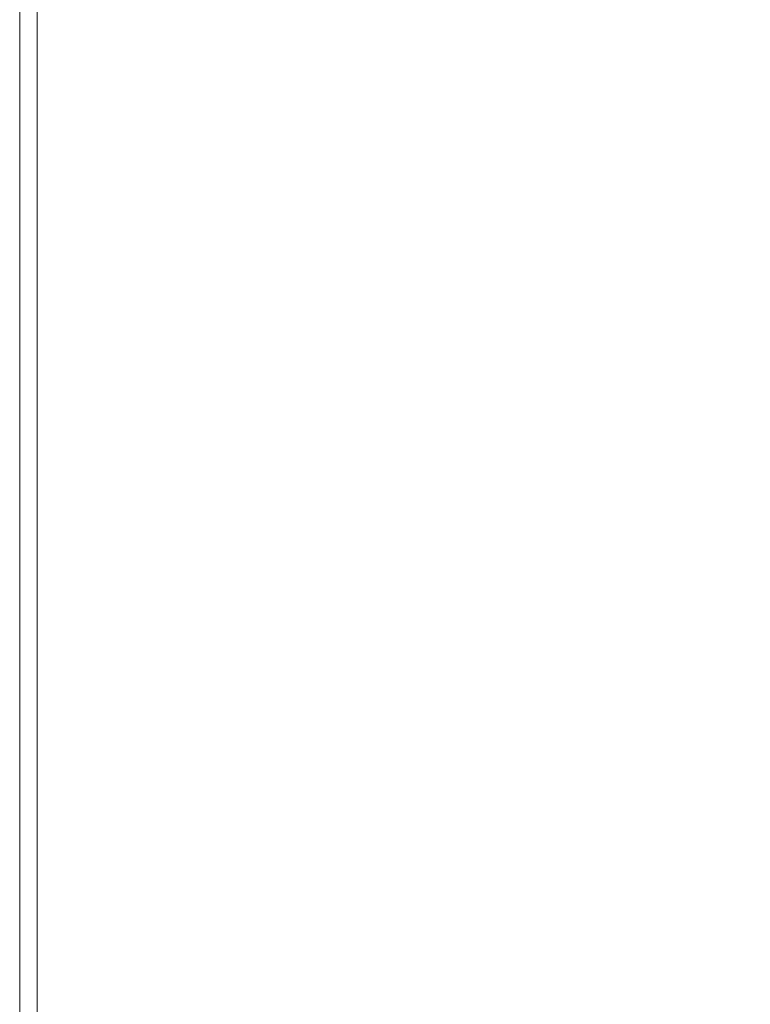
# Model space of a CAD drawing. Extents: x -1007 to 593, y -741 to 208.
# Drawn here: x -1007 to -937, y -167 to -74 of the extents above; entities that cross this region are included whole.
import ezdxf

# ---------------------------------------------------------------- set-up
doc = ezdxf.new("R2010")
doc.units = 0
doc.header["$LTSCALE"] = 500
doc.header["$MEASUREMENT"] = 0
doc.layers.add('EXC-WANNA', color=7, linetype='Continuous')

msp = doc.modelspace()

# ---------------------------------------------------------------- linework, layer by layer
at = {"layer": 'EXC-WANNA', "lineweight": 0}
for points, invisible_edges in [([(-1007.127, -73.824, 439.787), (-1007.127, -32.739, 442.465), (-1007.127, 5.042, 441.172), (-1007.127, -73.824, 439.787)], 15), ([(-1007.127, -73.824, 439.787), (-1007.127, 5.042, 441.172), (-1007.127, 5.042, 438.326), (-1007.127, -73.824, 439.787)], 15), ([(-1007.127, 5.042, 438.326), (-1007.127, -73.824, 438.326), (-1007.127, -73.824, 439.787), (-1007.127, 5.042, 438.326)], 15), ([(-1007.127, 5.042, 438.326), (-1007.127, -73.824, 435.234), (-1007.127, -73.824, 436.803), (-1007.127, 5.042, 438.326)], 15), ([(-1007.127, -73.824, 435.234), (-1007.127, 5.042, 438.326), (-1007.127, -32.739, 435.234), (-1007.127, -73.824, 435.234)], 15), ([(-1007.127, -73.824, 436.803), (-1007.127, -73.824, 438.326), (-1007.127, 5.042, 438.326), (-1007.127, -73.824, 436.803)], 15), ([(-1007.127, -32.739, 443.652), (-1007.127, -73.824, 444.716), (-1007.127, -32.739, 444.715), (-1007.127, -32.739, 443.652)], 15), ([(-1007.127, -73.824, 444.716), (-1007.127, -32.739, 443.652), (-1007.127, -116.561, 442.466), (-1007.127, -73.824, 444.716)], 15), ([(-1007.127, -32.739, 444.715), (-1007.113, -73.825, 445.662), (-1007.113, -32.74, 445.662), (-1007.127, -32.739, 444.715)], 15), ([(-1007.113, -73.825, 445.662), (-1007.127, -32.739, 444.715), (-1007.127, -73.824, 444.716), (-1007.113, -73.825, 445.662)], 15), ([(-1007.127, -32.739, 443.652), (-1007.127, -73.824, 441.172), (-1007.127, -116.561, 442.466), (-1007.127, -32.739, 443.652)], 15), ([(-1007.127, -73.824, 441.172), (-1007.127, -32.739, 443.652), (-1007.127, -32.739, 442.465), (-1007.127, -73.824, 441.172)], 15), ([(-1007.127, -73.824, 441.172), (-1007.127, -32.739, 442.465), (-1007.127, -73.824, 439.787), (-1007.127, -73.824, 441.172)], 15), ([(-1007.127, -32.739, 432.02), (-1007.127, -73.824, 432.02), (-1007.127, -73.824, 435.234), (-1007.127, -32.739, 432.02)], 14), ([(-1007.127, -73.824, 435.234), (-1007.127, -32.739, 435.234), (-1007.127, -32.739, 432.02), (-1007.127, -73.824, 435.234)], 15), ([(-1007.113, -32.74, 445.662), (-1007.071, -73.829, 446.497), (-1007.071, -32.743, 446.497), (-1007.113, -32.74, 445.662)], 15), ([(-1007.071, -73.829, 446.497), (-1007.113, -32.74, 445.662), (-1007.113, -73.825, 445.662), (-1007.071, -73.829, 446.497)], 15), ([(-1007.071, -32.743, 446.497), (-1006.987, -73.836, 447.226), (-1006.987, -32.748, 447.226), (-1007.071, -32.743, 446.497)], 15), ([(-1006.987, -73.836, 447.226), (-1007.071, -32.743, 446.497), (-1007.071, -73.829, 446.497), (-1006.987, -73.836, 447.226)], 15), ([(-1006.848, -73.848, 447.854), (-1006.987, -32.748, 447.226), (-1006.987, -73.836, 447.226), (-1006.848, -73.848, 447.854)], 15), ([(-1006.987, -32.748, 447.226), (-1006.848, -73.848, 447.854), (-1006.848, -32.758, 447.854), (-1006.987, -32.748, 447.226)], 15), ([(-1006.638, -73.865, 448.387), (-1006.848, -32.758, 447.854), (-1006.848, -73.848, 447.854), (-1006.638, -73.865, 448.387)], 15), ([(-1006.848, -32.758, 447.854), (-1006.638, -73.865, 448.387), (-1006.638, -32.772, 448.387), (-1006.848, -32.758, 447.854)], 15), ([(-1006.345, -73.89, 448.829), (-1006.638, -32.772, 448.387), (-1006.638, -73.865, 448.387), (-1006.345, -73.89, 448.829)], 15), ([(-1006.638, -32.772, 448.387), (-1006.345, -73.89, 448.829), (-1006.345, -32.791, 448.829), (-1006.638, -32.772, 448.387)], 15), ([(-1005.954, -73.923, 449.186), (-1006.345, -32.791, 448.829), (-1006.345, -73.89, 448.829), (-1005.954, -73.923, 449.186)], 15), ([(-1006.345, -32.791, 448.829), (-1005.954, -73.923, 449.186), (-1005.954, -32.818, 449.186), (-1006.345, -32.791, 448.829)], 15), ([(-1005.954, -32.818, 449.186), (-1005.451, -73.965, 449.464), (-1005.451, -32.851, 449.464), (-1005.954, -32.818, 449.186)], 13), ([(-1005.451, -73.965, 449.464), (-1005.954, -32.818, 449.186), (-1005.954, -73.923, 449.186), (-1005.451, -73.965, 449.464)], 15), ([(-1005.451, -32.851, 449.464), (-1004.74, -74.025, 449.673), (-1004.74, -32.899, 449.673), (-1005.451, -32.851, 449.464)], 15), ([(-1004.74, -74.025, 449.673), (-1005.451, -32.851, 449.464), (-1005.451, -73.965, 449.464), (-1004.74, -74.025, 449.673)], 15), ([(-1004.74, -32.899, 449.673), (-1003.721, -74.111, 449.822), (-1003.721, -32.967, 449.822), (-1004.74, -32.899, 449.673)], 15), ([(-1003.721, -74.111, 449.822), (-1004.74, -32.899, 449.673), (-1004.74, -74.025, 449.673), (-1003.721, -74.111, 449.822)], 15), ([(-1003.721, -32.967, 449.822), (-1002.299, -74.231, 449.921), (-1002.299, -33.063, 449.921), (-1003.721, -32.967, 449.822)], 15), ([(-1002.299, -74.231, 449.921), (-1003.721, -32.967, 449.822), (-1003.721, -74.111, 449.822), (-1002.299, -74.231, 449.921)], 15), ([(-1000.375, -74.393, 449.981), (-1002.299, -33.063, 449.921), (-1002.299, -74.231, 449.921), (-1000.375, -74.393, 449.981)], 15), ([(-1002.299, -33.063, 449.921), (-1000.375, -74.393, 449.981), (-1000.375, -33.192, 449.981), (-1002.299, -33.063, 449.921)], 15), ([(-997.852, -74.606, 450.011), (-1000.375, -33.192, 449.981), (-1000.375, -74.393, 449.981), (-997.852, -74.606, 450.011)], 15), ([(-1000.375, -33.192, 449.981), (-997.852, -74.606, 450.011), (-997.852, -33.361, 450.01), (-1000.375, -33.192, 449.981)], 15), ([(-994.632, -74.877, 450.02), (-997.852, -33.361, 450.01), (-997.852, -74.606, 450.011), (-994.632, -74.877, 450.02)], 15), ([(-997.852, -33.361, 450.01), (-994.632, -74.877, 450.02), (-994.632, -33.577, 450.02), (-997.852, -33.361, 450.01)], 15), ([(-985.713, -75.629, 450.02), (-994.632, -33.577, 450.02), (-994.632, -74.877, 450.02), (-985.713, -75.629, 450.02)], 15), ([(-994.632, -33.577, 450.02), (-985.713, -75.629, 450.02), (-980.144, -76.099, 450.02), (-994.632, -33.577, 450.02)], 15), ([(-994.632, -33.577, 450.02), (-980.144, -76.099, 450.02), (-974.138, -76.605, 450.02), (-994.632, -33.577, 450.02)], 15), ([(-974.138, -76.605, 450.02), (-967.923, -35.367, 450.02), (-994.632, -33.577, 450.02), (-974.138, -76.605, 450.02)], 15), ([(-974.138, -76.605, 450.02), (-955.778, -36.18, 450.02), (-967.923, -35.367, 450.02), (-974.138, -76.605, 450.02)], 15), ([(-955.778, -36.18, 450.02), (-974.138, -76.605, 450.02), (-961.728, -77.651, 450.02), (-955.778, -36.18, 450.02)], 15), ([(-955.778, -36.18, 450.02), (-961.728, -77.651, 450.02), (-950.302, -78.615, 450.02), (-955.778, -36.18, 450.02)], 15), ([(-950.302, -78.615, 450.02), (-945.527, -36.868, 450.02), (-955.778, -36.18, 450.02), (-950.302, -78.615, 450.02)], 15), ([(-950.302, -78.615, 450.02), (-941.682, -37.125, 450.02), (-945.527, -36.868, 450.02), (-950.302, -78.615, 450.02)], 15), ([(-941.682, -37.125, 450.02), (-950.302, -78.615, 450.02), (-941.682, -79.341, 450.02), (-941.682, -37.125, 450.02)], 15), ([(-941.682, -79.341, 450.02), (-938.655, -37.33, 450.008), (-941.682, -37.125, 450.02), (-941.682, -79.341, 450.02)], 15), ([(-938.655, -37.33, 450.008), (-941.682, -79.341, 450.02), (-938.655, -79.597, 450.008), (-938.655, -37.33, 450.008)], 15), ([(-938.655, -79.597, 450.008), (-936.336, -37.489, 449.97), (-938.655, -37.33, 450.008), (-938.655, -79.597, 450.008)], 15), ([(-936.336, -37.489, 449.97), (-938.655, -79.597, 450.008), (-936.336, -79.795, 449.97), (-936.336, -37.489, 449.97)], 15), ([(-1007.127, -116.561, 442.466), (-1007.127, -116.561, 444.716), (-1007.127, -73.824, 444.716), (-1007.127, -116.561, 442.466)], 15), ([(-1007.127, -73.824, 444.716), (-1007.113, -116.562, 445.662), (-1007.113, -73.825, 445.662), (-1007.127, -73.824, 444.716)], 15), ([(-1007.113, -116.562, 445.662), (-1007.127, -73.824, 444.716), (-1007.127, -116.561, 444.716), (-1007.113, -116.562, 445.662)], 15), ([(-1007.127, -73.824, 441.172), (-1007.127, -116.561, 441.172), (-1007.127, -116.561, 442.466), (-1007.127, -73.824, 441.172)], 15), ([(-1007.127, -73.824, 441.172), (-1007.127, -159.296, 438.326), (-1007.127, -116.561, 441.172), (-1007.127, -73.824, 441.172)], 15), ([(-1007.127, -159.296, 438.326), (-1007.127, -73.824, 441.172), (-1007.127, -73.824, 439.787), (-1007.127, -159.296, 438.326)], 15), ([(-1007.127, -73.824, 439.787), (-1007.127, -159.296, 436.803), (-1007.127, -159.296, 438.326), (-1007.127, -73.824, 439.787)], 15), ([(-1007.127, -159.296, 436.803), (-1007.127, -73.824, 439.787), (-1007.127, -73.824, 438.326), (-1007.127, -159.296, 436.803)], 15), ([(-1007.127, -73.824, 435.234), (-1007.127, -116.561, 432.021), (-1007.127, -159.296, 432.021), (-1007.127, -73.824, 435.234)], 13), ([(-1007.127, -116.561, 432.021), (-1007.127, -73.824, 435.234), (-1007.127, -73.824, 432.02), (-1007.127, -116.561, 432.021)], 11), ([(-1007.127, -73.824, 435.234), (-1007.127, -159.296, 432.021), (-1007.127, -159.296, 433.635), (-1007.127, -73.824, 435.234)], 15), ([(-1007.127, -73.824, 436.803), (-1007.127, -159.296, 433.635), (-1007.127, -159.296, 435.234), (-1007.127, -73.824, 436.803)], 15), ([(-1007.127, -159.296, 433.635), (-1007.127, -73.824, 436.803), (-1007.127, -73.824, 435.234), (-1007.127, -159.296, 433.635)], 15), ([(-1007.127, -73.824, 438.326), (-1007.127, -159.296, 435.234), (-1007.127, -159.296, 436.803), (-1007.127, -73.824, 438.326)], 15), ([(-1007.127, -159.296, 435.234), (-1007.127, -73.824, 438.326), (-1007.127, -73.824, 436.803), (-1007.127, -159.296, 435.234)], 15), ([(-1007.113, -73.825, 445.662), (-1007.071, -116.566, 446.498), (-1007.071, -73.829, 446.497), (-1007.113, -73.825, 445.662)], 15), ([(-1007.071, -116.566, 446.498), (-1007.113, -73.825, 445.662), (-1007.113, -116.562, 445.662), (-1007.071, -116.566, 446.498)], 15), ([(-1007.071, -73.829, 446.497), (-1006.987, -116.575, 447.226), (-1006.987, -73.836, 447.226), (-1007.071, -73.829, 446.497)], 15), ([(-1006.987, -116.575, 447.226), (-1007.071, -73.829, 446.497), (-1007.071, -116.566, 446.498), (-1006.987, -116.575, 447.226)], 15), ([(-1006.848, -116.589, 447.854), (-1006.987, -73.836, 447.226), (-1006.987, -116.575, 447.226), (-1006.848, -116.589, 447.854)], 15), ([(-1006.987, -73.836, 447.226), (-1006.848, -116.589, 447.854), (-1006.848, -73.848, 447.854), (-1006.987, -73.836, 447.226)], 15), ([(-1006.638, -116.61, 448.387), (-1006.848, -73.848, 447.854), (-1006.848, -116.589, 447.854), (-1006.638, -116.61, 448.387)], 15), ([(-1006.848, -73.848, 447.854), (-1006.638, -116.61, 448.387), (-1006.638, -73.865, 448.387), (-1006.848, -73.848, 447.854)], 15), ([(-1006.345, -116.64, 448.829), (-1006.638, -73.865, 448.387), (-1006.638, -116.61, 448.387), (-1006.345, -116.64, 448.829)], 15), ([(-1006.638, -73.865, 448.387), (-1006.345, -116.64, 448.829), (-1006.345, -73.89, 448.829), (-1006.638, -73.865, 448.387)], 15), ([(-1005.954, -116.68, 449.187), (-1006.345, -73.89, 448.829), (-1006.345, -116.64, 448.829), (-1005.954, -116.68, 449.187)], 15), ([(-1006.345, -73.89, 448.829), (-1005.954, -116.68, 449.187), (-1005.954, -73.923, 449.186), (-1006.345, -73.89, 448.829)], 15), ([(-1005.954, -73.923, 449.186), (-1005.451, -116.732, 449.465), (-1005.451, -73.965, 449.464), (-1005.954, -73.923, 449.186)], 13), ([(-1005.451, -116.732, 449.465), (-1005.954, -73.923, 449.186), (-1005.954, -116.68, 449.187), (-1005.451, -116.732, 449.465)], 15), ([(-1005.451, -73.965, 449.464), (-1004.74, -116.805, 449.673), (-1004.74, -74.025, 449.673), (-1005.451, -73.965, 449.464)], 15), ([(-1004.74, -116.805, 449.673), (-1005.451, -73.965, 449.464), (-1005.451, -116.732, 449.465), (-1004.74, -116.805, 449.673)], 15), ([(-1004.74, -74.025, 449.673), (-1003.721, -116.909, 449.822), (-1003.721, -74.111, 449.822), (-1004.74, -74.025, 449.673)], 15), ([(-1003.721, -116.909, 449.822), (-1004.74, -74.025, 449.673), (-1004.74, -116.805, 449.673), (-1003.721, -116.909, 449.822)], 15), ([(-1003.721, -74.111, 449.822), (-1002.299, -117.054, 449.921), (-1002.299, -74.231, 449.921), (-1003.721, -74.111, 449.822)], 15), ([(-1002.299, -117.054, 449.921), (-1003.721, -74.111, 449.822), (-1003.721, -116.909, 449.822), (-1002.299, -117.054, 449.921)], 15), ([(-1000.375, -117.251, 449.981), (-1002.299, -74.231, 449.921), (-1002.299, -117.054, 449.921), (-1000.375, -117.251, 449.981)], 15), ([(-1002.299, -74.231, 449.921), (-1000.375, -117.251, 449.981), (-1000.375, -74.393, 449.981), (-1002.299, -74.231, 449.921)], 15), ([(-997.852, -117.509, 450.011), (-1000.375, -74.393, 449.981), (-1000.375, -117.251, 449.981), (-997.852, -117.509, 450.011)], 15), ([(-1000.375, -74.393, 449.981), (-997.852, -117.509, 450.011), (-997.852, -74.606, 450.011), (-1000.375, -74.393, 449.981)], 15), ([(-994.632, -117.839, 450.021), (-997.852, -74.606, 450.011), (-997.852, -117.509, 450.011), (-994.632, -117.839, 450.021)], 15), ([(-997.852, -74.606, 450.011), (-994.632, -117.839, 450.021), (-994.632, -74.877, 450.02), (-997.852, -74.606, 450.011)], 15), ([(-985.713, -118.751, 450.021), (-994.632, -74.877, 450.02), (-994.632, -117.839, 450.021), (-985.713, -118.751, 450.021)], 15), ([(-994.632, -74.877, 450.02), (-985.713, -118.751, 450.021), (-985.713, -75.629, 450.02), (-994.632, -74.877, 450.02)], 15), ([(-985.713, -118.751, 450.021), (-980.144, -76.099, 450.02), (-985.713, -75.629, 450.02), (-985.713, -118.751, 450.021)], 15), ([(-980.144, -76.099, 450.02), (-985.713, -118.751, 450.021), (-980.144, -119.321, 450.021), (-980.144, -76.099, 450.02)], 15), ([(-980.144, -119.321, 450.021), (-974.138, -76.605, 450.02), (-980.144, -76.099, 450.02), (-980.144, -119.321, 450.021)], 15), ([(-974.138, -76.605, 450.02), (-980.144, -119.321, 450.021), (-974.138, -119.936, 450.021), (-974.138, -76.605, 450.02)], 15), ([(-974.138, -119.936, 450.021), (-961.728, -77.651, 450.02), (-974.138, -76.605, 450.02), (-974.138, -119.936, 450.021)], 15), ([(-961.728, -77.651, 450.02), (-974.138, -119.936, 450.021), (-955.778, -121.814, 450.021), (-961.728, -77.651, 450.02)], 15), ([(-955.778, -121.814, 450.021), (-950.302, -78.615, 450.02), (-961.728, -77.651, 450.02), (-955.778, -121.814, 450.021)], 15), ([(-950.302, -78.615, 450.02), (-955.778, -121.814, 450.021), (-945.527, -122.863, 450.021), (-950.302, -78.615, 450.02)], 15), ([(-945.527, -122.863, 450.021), (-941.682, -79.341, 450.02), (-950.302, -78.615, 450.02), (-945.527, -122.863, 450.021)], 15), ([(-941.682, -79.341, 450.02), (-945.527, -122.863, 450.021), (-941.682, -123.256, 450.021), (-941.682, -79.341, 450.02)], 15), ([(-941.682, -123.256, 450.021), (-938.655, -79.597, 450.008), (-941.682, -79.341, 450.02), (-941.682, -123.256, 450.021)], 15), ([(-938.655, -79.597, 450.008), (-941.682, -123.256, 450.021), (-938.655, -123.566, 450.008), (-938.655, -79.597, 450.008)], 15), ([(-938.655, -123.566, 450.008), (-936.336, -79.795, 449.97), (-938.655, -79.597, 450.008), (-938.655, -123.566, 450.008)], 15), ([(-936.336, -79.795, 449.97), (-938.655, -123.566, 450.008), (-936.336, -123.802, 449.97), (-936.336, -79.795, 449.97)], 15), ([(-1007.127, -116.561, 442.466), (-1007.127, -159.296, 444.716), (-1007.127, -116.561, 444.716), (-1007.127, -116.561, 442.466)], 15), ([(-1007.127, -159.296, 444.716), (-1007.127, -116.561, 442.466), (-1007.127, -159.296, 443.652), (-1007.127, -159.296, 444.716)], 15), ([(-1007.127, -116.561, 444.716), (-1007.113, -159.298, 445.663), (-1007.113, -116.562, 445.662), (-1007.127, -116.561, 444.716)], 15), ([(-1007.113, -159.298, 445.663), (-1007.127, -116.561, 444.716), (-1007.127, -159.296, 444.716), (-1007.113, -159.298, 445.663)], 15), ([(-1007.127, -116.561, 442.466), (-1007.127, -159.296, 439.787), (-1007.127, -159.296, 443.652), (-1007.127, -116.561, 442.466)], 15), ([(-1007.127, -159.296, 439.787), (-1007.127, -116.561, 442.466), (-1007.127, -116.561, 441.172), (-1007.127, -159.296, 439.787)], 15), ([(-1007.127, -159.296, 439.787), (-1007.127, -116.561, 441.172), (-1007.127, -159.296, 438.326), (-1007.127, -159.296, 439.787)], 15), ([(-1007.113, -116.562, 445.662), (-1007.071, -159.303, 446.498), (-1007.071, -116.566, 446.498), (-1007.113, -116.562, 445.662)], 15), ([(-1007.071, -159.303, 446.498), (-1007.113, -116.562, 445.662), (-1007.113, -159.298, 445.663), (-1007.071, -159.303, 446.498)], 15), ([(-1007.071, -116.566, 446.498), (-1006.987, -159.313, 447.227), (-1006.987, -116.575, 447.226), (-1007.071, -116.566, 446.498)], 15), ([(-1006.987, -159.313, 447.227), (-1007.071, -116.566, 446.498), (-1007.071, -159.303, 446.498), (-1006.987, -159.313, 447.227)], 15), ([(-1006.848, -159.329, 447.854), (-1006.987, -116.575, 447.226), (-1006.987, -159.313, 447.227), (-1006.848, -159.329, 447.854)], 15), ([(-1006.987, -116.575, 447.226), (-1006.848, -159.329, 447.854), (-1006.848, -116.589, 447.854), (-1006.987, -116.575, 447.226)], 15), ([(-1006.638, -159.355, 448.387), (-1006.848, -116.589, 447.854), (-1006.848, -159.329, 447.854), (-1006.638, -159.355, 448.387)], 15), ([(-1006.848, -116.589, 447.854), (-1006.638, -159.355, 448.387), (-1006.638, -116.61, 448.387), (-1006.848, -116.589, 447.854)], 15), ([(-1006.345, -159.39, 448.829), (-1006.638, -116.61, 448.387), (-1006.638, -159.355, 448.387), (-1006.345, -159.39, 448.829)], 15), ([(-1006.638, -116.61, 448.387), (-1006.345, -159.39, 448.829), (-1006.345, -116.64, 448.829), (-1006.638, -116.61, 448.387)], 15), ([(-1005.954, -159.437, 449.187), (-1006.345, -116.64, 448.829), (-1006.345, -159.39, 448.829), (-1005.954, -159.437, 449.187)], 15), ([(-1006.345, -116.64, 448.829), (-1005.954, -159.437, 449.187), (-1005.954, -116.68, 449.187), (-1006.345, -116.64, 448.829)], 15), ([(-1005.954, -116.68, 449.187), (-1005.451, -159.498, 449.465), (-1005.451, -116.732, 449.465), (-1005.954, -116.68, 449.187)], 13), ([(-1005.451, -159.498, 449.465), (-1005.954, -116.68, 449.187), (-1005.954, -159.437, 449.187), (-1005.451, -159.498, 449.465)], 15), ([(-1005.451, -116.732, 449.465), (-1004.74, -159.583, 449.673), (-1004.74, -116.805, 449.673), (-1005.451, -116.732, 449.465)], 15), ([(-1004.74, -159.583, 449.673), (-1005.451, -116.732, 449.465), (-1005.451, -159.498, 449.465), (-1004.74, -159.583, 449.673)], 15), ([(-1004.74, -116.805, 449.673), (-1003.721, -159.706, 449.822), (-1003.721, -116.909, 449.822), (-1004.74, -116.805, 449.673)], 15), ([(-1003.721, -159.706, 449.822), (-1004.74, -116.805, 449.673), (-1004.74, -159.583, 449.673), (-1003.721, -159.706, 449.822)], 15), ([(-1003.721, -116.909, 449.822), (-1002.299, -159.877, 449.921), (-1002.299, -117.054, 449.921), (-1003.721, -116.909, 449.822)], 15), ([(-1002.299, -159.877, 449.921), (-1003.721, -116.909, 449.822), (-1003.721, -159.706, 449.822), (-1002.299, -159.877, 449.921)], 15), ([(-1000.375, -160.109, 449.981), (-1002.299, -117.054, 449.921), (-1002.299, -159.877, 449.921), (-1000.375, -160.109, 449.981)], 15), ([(-1002.299, -117.054, 449.921), (-1000.375, -160.109, 449.981), (-1000.375, -117.251, 449.981), (-1002.299, -117.054, 449.921)], 15), ([(-997.852, -160.412, 450.011), (-1000.375, -117.251, 449.981), (-1000.375, -160.109, 449.981), (-997.852, -160.412, 450.011)], 15), ([(-1000.375, -117.251, 449.981), (-997.852, -160.412, 450.011), (-997.852, -117.509, 450.011), (-1000.375, -117.251, 449.981)], 15), ([(-994.632, -160.8, 450.021), (-997.852, -117.509, 450.011), (-997.852, -160.412, 450.011), (-994.632, -160.8, 450.021)], 15), ([(-997.852, -117.509, 450.011), (-994.632, -160.8, 450.021), (-994.632, -117.839, 450.021), (-997.852, -117.509, 450.011)], 15), ([(-990.618, -161.282, 450.021), (-994.632, -117.839, 450.021), (-994.632, -160.8, 450.021), (-990.618, -161.282, 450.021)], 15), ([(-994.632, -117.839, 450.021), (-990.618, -161.282, 450.021), (-985.713, -118.751, 450.021), (-994.632, -117.839, 450.021)], 15), ([(-985.713, -118.751, 450.021), (-990.618, -161.282, 450.021), (-985.713, -161.873, 450.021), (-985.713, -118.751, 450.021)], 15), ([(-985.713, -161.873, 450.021), (-980.144, -119.321, 450.021), (-985.713, -118.751, 450.021), (-985.713, -161.873, 450.021)], 15), ([(-980.144, -119.321, 450.021), (-985.713, -161.873, 450.021), (-980.144, -162.543, 450.021), (-980.144, -119.321, 450.021)], 15), ([(-980.144, -162.543, 450.021), (-974.138, -119.936, 450.021), (-980.144, -119.321, 450.021), (-980.144, -162.543, 450.021)], 15), ([(-974.138, -119.936, 450.021), (-980.144, -162.543, 450.021), (-974.138, -163.265, 450.021), (-974.138, -119.936, 450.021)], 15), ([(-974.138, -163.265, 450.021), (-955.778, -121.814, 450.021), (-974.138, -119.936, 450.021), (-974.138, -163.265, 450.021)], 15), ([(-955.778, -121.814, 450.021), (-974.138, -163.265, 450.021), (-961.728, -164.759, 450.021), (-955.778, -121.814, 450.021)], 15), ([(-955.778, -121.814, 450.021), (-961.728, -164.759, 450.021), (-950.302, -166.134, 450.021), (-955.778, -121.814, 450.021)], 15), ([(-950.302, -166.134, 450.021), (-945.527, -122.863, 450.021), (-955.778, -121.814, 450.021), (-950.302, -166.134, 450.021)], 15), ([(-945.527, -122.863, 450.021), (-950.302, -166.134, 450.021), (-945.527, -166.708, 450.021), (-945.527, -122.863, 450.021)], 15), ([(-945.527, -166.708, 450.021), (-941.682, -123.256, 450.021), (-945.527, -122.863, 450.021), (-945.527, -166.708, 450.021)], 15), ([(-941.682, -123.256, 450.021), (-945.527, -166.708, 450.021), (-941.682, -167.171, 450.021), (-941.682, -123.256, 450.021)], 15), ([(-941.682, -167.171, 450.021), (-938.655, -123.566, 450.008), (-941.682, -123.256, 450.021), (-941.682, -167.171, 450.021)], 15), ([(-938.655, -123.566, 450.008), (-941.682, -167.171, 450.021), (-938.655, -167.534, 450.008), (-938.655, -123.566, 450.008)], 15), ([(-938.655, -167.534, 450.008), (-936.336, -123.802, 449.97), (-938.655, -123.566, 450.008), (-938.655, -167.534, 450.008)], 15), ([(-936.336, -123.802, 449.97), (-938.655, -167.534, 450.008), (-936.336, -167.81, 449.97), (-936.336, -123.802, 449.97)], 15), ([(-1007.127, -159.296, 443.652), (-1007.127, -200.378, 444.716), (-1007.127, -159.296, 444.716), (-1007.127, -159.296, 443.652)], 15), ([(-1007.127, -200.378, 444.716), (-1007.127, -159.296, 443.652), (-1007.127, -238.153, 442.466), (-1007.127, -200.378, 444.716)], 15), ([(-1007.127, -159.296, 444.716), (-1007.113, -200.38, 445.663), (-1007.113, -159.298, 445.663), (-1007.127, -159.296, 444.716)], 15), ([(-1007.113, -200.38, 445.663), (-1007.127, -159.296, 444.716), (-1007.127, -200.378, 444.716), (-1007.113, -200.38, 445.663)], 15), ([(-1007.127, -200.378, 432.021), (-1007.127, -159.296, 433.635), (-1007.127, -159.296, 432.021), (-1007.127, -200.378, 432.021)], 11), ([(-1007.127, -159.296, 433.635), (-1007.127, -200.378, 432.021), (-1007.127, -200.378, 435.234), (-1007.127, -159.296, 433.635)], 15), ([(-1007.127, -200.378, 435.234), (-1007.127, -159.296, 435.234), (-1007.127, -159.296, 433.635), (-1007.127, -200.378, 435.234)], 15), ([(-1007.127, -200.378, 435.234), (-1007.127, -159.296, 436.803), (-1007.127, -159.296, 435.234), (-1007.127, -200.378, 435.234)], 15), ([(-1007.127, -159.296, 436.803), (-1007.127, -200.378, 435.234), (-1007.127, -270.969, 435.235), (-1007.127, -159.296, 436.803)], 15), ([(-1007.127, -270.969, 435.235), (-1007.127, -159.296, 438.326), (-1007.127, -159.296, 436.803), (-1007.127, -270.969, 435.235)], 15), ([(-1007.127, -159.296, 438.326), (-1007.127, -270.969, 435.235), (-1007.127, -238.153, 438.326), (-1007.127, -159.296, 438.326)], 15), ([(-1007.127, -200.378, 442.466), (-1007.127, -159.296, 443.652), (-1007.127, -159.296, 439.787), (-1007.127, -200.378, 442.466)], 15), ([(-1007.127, -159.296, 443.652), (-1007.127, -200.378, 442.466), (-1007.127, -238.153, 442.466), (-1007.127, -159.296, 443.652)], 15), ([(-1007.127, -159.296, 439.787), (-1007.127, -238.153, 439.788), (-1007.127, -200.378, 442.466), (-1007.127, -159.296, 439.787)], 15), ([(-1007.127, -238.153, 438.326), (-1007.127, -159.296, 439.787), (-1007.127, -159.296, 438.326), (-1007.127, -238.153, 438.326)], 15), ([(-1007.127, -159.296, 439.787), (-1007.127, -238.153, 438.326), (-1007.127, -238.153, 439.788), (-1007.127, -159.296, 439.787)], 15), ([(-1007.113, -159.298, 445.663), (-1007.071, -200.385, 446.498), (-1007.071, -159.303, 446.498), (-1007.113, -159.298, 445.663)], 15), ([(-1007.071, -200.385, 446.498), (-1007.113, -159.298, 445.663), (-1007.113, -200.38, 445.663), (-1007.071, -200.385, 446.498)], 15), ([(-1007.071, -159.303, 446.498), (-1006.987, -200.397, 447.227), (-1006.987, -159.313, 447.227), (-1007.071, -159.303, 446.498)], 15), ([(-1006.987, -200.397, 447.227), (-1007.071, -159.303, 446.498), (-1007.071, -200.385, 446.498), (-1006.987, -200.397, 447.227)], 15), ([(-1006.848, -200.416, 447.855), (-1006.987, -159.313, 447.227), (-1006.987, -200.397, 447.227), (-1006.848, -200.416, 447.855)], 15), ([(-1006.987, -159.313, 447.227), (-1006.848, -200.416, 447.855), (-1006.848, -159.329, 447.854), (-1006.987, -159.313, 447.227)], 15), ([(-1006.638, -200.445, 448.387), (-1006.848, -159.329, 447.854), (-1006.848, -200.416, 447.855), (-1006.638, -200.445, 448.387)], 15), ([(-1006.848, -159.329, 447.854), (-1006.638, -200.445, 448.387), (-1006.638, -159.355, 448.387), (-1006.848, -159.329, 447.854)], 15), ([(-1006.345, -200.485, 448.829), (-1006.638, -159.355, 448.387), (-1006.638, -200.445, 448.387), (-1006.345, -200.485, 448.829)], 15), ([(-1006.638, -159.355, 448.387), (-1006.345, -200.485, 448.829), (-1006.345, -159.39, 448.829), (-1006.638, -159.355, 448.387)], 15), ([(-1005.954, -200.539, 449.187), (-1006.345, -159.39, 448.829), (-1006.345, -200.485, 448.829), (-1005.954, -200.539, 449.187)], 15), ([(-1006.345, -159.39, 448.829), (-1005.954, -200.539, 449.187), (-1005.954, -159.437, 449.187), (-1006.345, -159.39, 448.829)], 15), ([(-1005.954, -159.437, 449.187), (-1005.451, -200.608, 449.465), (-1005.451, -159.498, 449.465), (-1005.954, -159.437, 449.187)], 13), ([(-1005.451, -200.608, 449.465), (-1005.954, -159.437, 449.187), (-1005.954, -200.539, 449.187), (-1005.451, -200.608, 449.465)], 15), ([(-1005.451, -159.498, 449.465), (-1004.74, -200.706, 449.673), (-1004.74, -159.583, 449.673), (-1005.451, -159.498, 449.465)], 15), ([(-1004.74, -200.706, 449.673), (-1005.451, -159.498, 449.465), (-1005.451, -200.608, 449.465), (-1004.74, -200.706, 449.673)], 15), ([(-1004.74, -159.583, 449.673), (-1003.721, -200.846, 449.822), (-1003.721, -159.706, 449.822), (-1004.74, -159.583, 449.673)], 15), ([(-1003.721, -200.846, 449.822), (-1004.74, -159.583, 449.673), (-1004.74, -200.706, 449.673), (-1003.721, -200.846, 449.822)], 15), ([(-1003.721, -159.706, 449.822), (-1002.299, -201.042, 449.921), (-1002.299, -159.877, 449.921), (-1003.721, -159.706, 449.822)], 15), ([(-1002.299, -201.042, 449.921), (-1003.721, -159.706, 449.822), (-1003.721, -200.846, 449.822), (-1002.299, -201.042, 449.921)], 15), ([(-1000.375, -201.307, 449.981), (-1002.299, -159.877, 449.921), (-1002.299, -201.042, 449.921), (-1000.375, -201.307, 449.981)], 15), ([(-1002.299, -159.877, 449.921), (-1000.375, -201.307, 449.981), (-1000.375, -160.109, 449.981), (-1002.299, -159.877, 449.921)], 15), ([(-997.852, -201.655, 450.011), (-1000.375, -160.109, 449.981), (-1000.375, -201.307, 449.981), (-997.852, -201.655, 450.011)], 15), ([(-1000.375, -160.109, 449.981), (-997.852, -201.655, 450.011), (-997.852, -160.412, 450.011), (-1000.375, -160.109, 449.981)], 15), ([(-994.632, -202.098, 450.021), (-997.852, -160.412, 450.011), (-997.852, -201.655, 450.011), (-994.632, -202.098, 450.021)], 15), ([(-997.852, -160.412, 450.011), (-994.632, -202.098, 450.021), (-994.632, -160.8, 450.021), (-997.852, -160.412, 450.011)], 15), ([(-990.618, -202.65, 450.021), (-994.632, -160.8, 450.021), (-994.632, -202.098, 450.021), (-990.618, -202.65, 450.021)], 15), ([(-994.632, -160.8, 450.021), (-990.618, -202.65, 450.021), (-990.618, -161.282, 450.021), (-994.632, -160.8, 450.021)], 15), ([(-990.618, -202.65, 450.021), (-985.713, -161.873, 450.021), (-990.618, -161.282, 450.021), (-990.618, -202.65, 450.021)], 15), ([(-985.713, -161.873, 450.021), (-990.618, -202.65, 450.021), (-980.144, -204.092, 450.021), (-985.713, -161.873, 450.021)], 15), ([(-980.144, -204.092, 450.021), (-980.144, -162.543, 450.021), (-985.713, -161.873, 450.021), (-980.144, -204.092, 450.021)], 15), ([(-980.144, -204.092, 450.021), (-974.138, -163.265, 450.021), (-980.144, -162.543, 450.021), (-980.144, -204.092, 450.021)], 15), ([(-974.138, -163.265, 450.021), (-980.144, -204.092, 450.021), (-974.138, -204.919, 450.021), (-974.138, -163.265, 450.021)], 15), ([(-974.138, -163.265, 450.021), (-974.138, -204.919, 450.021), (-955.778, -207.446, 450.021), (-974.138, -163.265, 450.021)], 15), ([(-955.778, -207.446, 450.021), (-961.728, -164.759, 450.021), (-974.138, -163.265, 450.021), (-955.778, -207.446, 450.021)], 15), ([(-955.778, -207.446, 450.021), (-950.302, -166.134, 450.021), (-961.728, -164.759, 450.021), (-955.778, -207.446, 450.021)], 15), ([(-950.302, -166.134, 450.021), (-955.778, -207.446, 450.021), (-950.302, -208.2, 450.021), (-950.302, -166.134, 450.021)], 15), ([(-950.302, -208.2, 450.021), (-945.527, -166.708, 450.021), (-950.302, -166.134, 450.021), (-950.302, -208.2, 450.021)], 15), ([(-945.527, -166.708, 450.021), (-950.302, -208.2, 450.021), (-941.682, -209.387, 450.021), (-945.527, -166.708, 450.021)], 15), ([(-941.682, -209.387, 450.021), (-941.682, -167.171, 450.021), (-945.527, -166.708, 450.021), (-941.682, -209.387, 450.021)], 15), ([(-941.682, -209.387, 450.021), (-938.655, -167.534, 450.008), (-941.682, -167.171, 450.021), (-941.682, -209.387, 450.021)], 15)]:
    msp.add_3dface(points, dxfattribs=dict(at, invisible_edges=invisible_edges))

doc.saveas('drawing.dxf')
